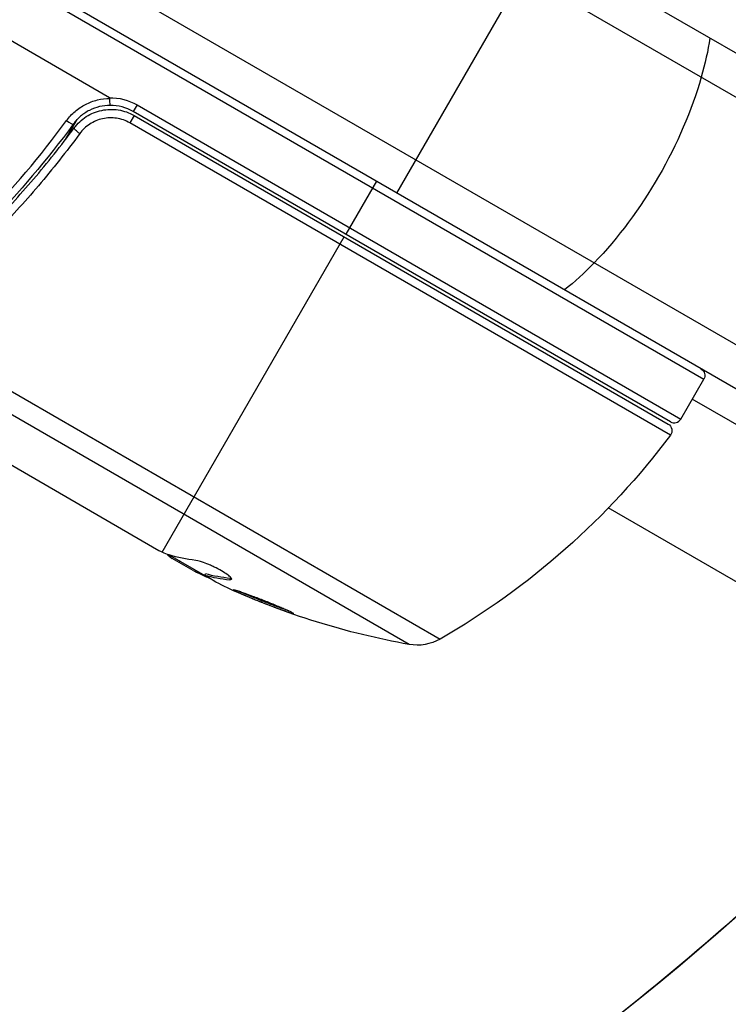
# Model space of a CAD drawing. Units: millimetres. Extents: x -3906 to 3890, y -5282 to 4426.
# Drawn here: x 982 to 1029, y -634 to -570 of the extents above; entities that cross this region are included whole.
import ezdxf

# ---------------------------------------------------------------- set-up
doc = ezdxf.new("R2010")
doc.units = ezdxf.units.MM
doc.header["$LTSCALE"] = 20
doc.linetypes.add('HIDDEN', pattern=[9.525, 6.35, -3.175])
for name, color, linetype in [('2d', 230, 'Continuous'), ('AS-Free_Space', 31, 'HIDDEN'), ('AS-Free_Space_Hatch', 31, 'HIDDEN')]:
    doc.layers.add(name, color=color, linetype=linetype)

msp = doc.modelspace()

# ---------------------------------------------------------------- hatches: boundary and pattern name
at = {"layer": 'AS-Free_Space_Hatch'}
h = msp.add_hatch(dxfattribs=at)
h.set_pattern_fill('ANSI31', color=256, scale=100)
h.set_pattern_definition([(195, (468.52, -1352.5), (82.175, -306.681), [])])
edge = h.paths.add_edge_path()
edge.add_arc((2365.079, -541), 500, 0, 360)
edge = h.paths.add_edge_path()
edge.add_arc((-857.205, -3648.723), 1000, 150, 330)
edge.add_line((8.82, -4148.723), (1334.545, -1852.5))
edge.add_arc((468.52, -1352.5), 1000, 330, 510)
edge.add_line((-397.506, -852.5), (-1723.231, -3148.723))

# ---------------------------------------------------------------- linework, layer by layer
at = {"layer": '2d'}
for p, q in [((993.471, -551.641), (1836.647, -1038.45)), ((1836.834, -1041.444), (990.785, -552.977)), ((1007.014, -581.4), (1016.514, -564.946)), ((984.138, -565.305), (1829.481, -1053.364)), ((1828.18, -1055.5), (982.939, -567.5)), ((982.687, -567.932), (1027.073, -593.558)), ((988.223, -575.17), (980.808, -570.889)), ((990.034, -575.638), (989.784, -576.071)), ((1024.89, -596.339), (989.784, -576.071)), ((990.034, -575.638), (1025.573, -596.156)), ((985.358, -577.905), (986.111, -576.601)), ((989.839, -576.334), (989.559, -576.819)), ((989.839, -576.334), (1024.737, -596.482)), ((1024.886, -597.215), (989.559, -576.819)), ((1005.672, -580.625), (1003.672, -584.089)), ((983.676, -580.818), (983.676, -580.818)), ((991.683, -604.855), (1003.572, -584.262)), ((974.3, -590.008), (1009.837, -610.525)), ((1007.813, -610.877), (973.888, -591.291)), ((1025.573, -596.156), (1027.073, -593.558)), ((1030.168, -597.077), (1026.323, -594.857)), ((991.468, -604.756), (975.871, -595.751)), ((1032.001, -608.413), (1020.831, -601.963)), ((992.159, -605.039), (994.457, -606.366)), ((993.708, -606.049), (992.336, -605.257)), ((992.829, -605.426), (992.779, -605.513)), ((994.142, -606.184), (994.107, -606.246)), ((994.465, -606.345), (994.516, -606.258)), ((996.134, -606.559), (996.083, -606.647))]:
    msp.add_line(p, q, dxfattribs=at)
msp.add_circle((937.039, -541), 53, dxfattribs=at)
at = {"layer": '2d', "extrusion": (0, 0, -1)}
for centre, radius, start, end in [((-988.284, -578.669), 3.5, 88.99728, 120), ((-1026.64, -593.308), 0.5, 120, 210), ((-1024.487, -596.915), 0.5, 120, 216.9217), ((-984.914, -567.179), 50, 216.9217, 240.10174), ((-1016.622, -561.659), 49.9, 296.18651, 296.37206), ((-1016.622, -561.659), 50, 280.14775, 294.42249), ((-1008.341, -607.924), 3, 240.10174, 280.14775)]:
    msp.add_arc(centre, radius, start, end, dxfattribs=at)
at = {"layer": '2d'}
for centre, radius, start, end in [((988.284, -578.669), 3, 60, 90.13809), ((1025.14, -595.906), 0.5, 240, 330)]:
    msp.add_arc(centre, radius, start, end, dxfattribs=at)
at = {"layer": '2d', "extrusion": (0, 0, -1)}
for centre, major_axis, ratio, start_param, end_param in [((1017.943, -576.74), (7.5, 12.99), 0.475624, 0.884943, 1.085278), ((1017.943, -576.74), (7.5, 12.99), 0.475624, 1.085278, 2.056314), ((986.329, -577.445), (-0.402, 0.297), 0.164291, 4.693731, 6.283185), ((1017.943, -576.74), (7.5, 12.99), 0.475624, 2.056314, 2.256649), ((1015.626, -561.084), (24.992, 43.288), 0.385779, 2.968909, 3.057634), ((1020.022, -563.622), (24.904, 43.136), 0.438198, 3.098827, 3.176946), ((1017.928, -562.413), (24.937, 43.192), 0.372483, 2.968576, 3.052848), ((935.185, -537.788), (132.098, 76.267), 0.848048, 1.147584, 1.84052), ((938.894, -544.212), (132.098, 76.267), 0.848048, 1.147584, 1.862441), ((939.557, -545.36), (133.534, 77.096), 0.848048, 1.147584, 1.87087)]:
    msp.add_ellipse(centre, major_axis=major_axis, ratio=ratio, start_param=start_param, end_param=end_param, dxfattribs=at)
at = {"layer": '2d'}
for centre, major_axis, ratio, start_param, end_param in [((985.464, -576.596), (-0.403, 0.296), 0.159824, 1.588493, 3.141593), ((1016.34, -561.496), (24.998, 43.297), 0.886633, 3.212052, 3.229494), ((1017.928, -562.413), (24.987, 43.278), 0.372483, 3.23016, 3.314259)]:
    msp.add_ellipse(centre, major_axis=major_axis, ratio=ratio, start_param=start_param, end_param=end_param, dxfattribs=at)
for points, knots in [([(985.424, -576.666), (985.587, -576.443), (985.773, -576.243), (986.189, -575.887), (986.422, -575.731), (986.91, -575.48), (987.169, -575.382), (987.709, -575.25), (987.983, -575.216), (988.262, -575.215)], [0, 0, 0, 0, 0.000827478, 0.000827478, 0.001654956, 0.001654956, 0.002482434, 0.002482434, 0.003309912, 0.003309912, 0.003309912, 0.003309912]), ([(988.262, -575.215), (988.262, -575.212), (988.262, -575.208), (988.26, -575.205), (988.259, -575.201), (988.256, -575.197), (988.253, -575.193), (988.248, -575.187), (988.241, -575.181), (988.234, -575.176), (988.23, -575.174), (988.227, -575.172), (988.223, -575.17)], [0, 0, 0, 0, 0.00001071121, 0.00001071121, 0.00001071121, 0.00002440055, 0.00002440055, 0.00002440055, 0.00005006012, 0.00005006012, 0.00005006012, 0.0000630132, 0.0000630132, 0.0000630132, 0.0000630132]), ([(988.277, -575.669), (988.273, -575.669), (988.27, -575.622), (988.265, -575.456), (988.263, -575.339), (988.262, -575.215)], [-0.0000178358, -0.0000178358, -0.0000178358, -0.0000178358, 0.0003545552, 0.0003545552, 0.0007269462, 0.0007269462, 0.0007269462, 0.0007269462]), ([(988.277, -575.669), (988.042, -575.67), (987.809, -575.697), (987.35, -575.808), (987.13, -575.89), (986.715, -576.102), (986.517, -576.234), (986.163, -576.534), (986.005, -576.704), (985.867, -576.892)], [0.001588216, 0.001588216, 0.001588216, 0.001588216, 0.002301357, 0.002301357, 0.003014498, 0.003014498, 0.003727639, 0.003727639, 0.004440779, 0.004440779, 0.004440779, 0.004440779]), ([(985.927, -577.148), (986.035, -577.001), (986.156, -576.866), (986.419, -576.619), (986.563, -576.507), (986.87, -576.309), (987.031, -576.226), (987.366, -576.088), (987.543, -576.033), (987.9, -575.958), (988.08, -575.937), (988.444, -575.928), (988.629, -575.94), (988.99, -575.997), (989.166, -576.042), (989.511, -576.164), (989.679, -576.241), (989.839, -576.334)], [0, 0, 0, 0, 0.000545643, 0.000545643, 0.001091287, 0.001091287, 0.00163693, 0.00163693, 0.002182574, 0.002182574, 0.002728217, 0.002728217, 0.003273861, 0.003273861, 0.003819504, 0.003819504, 0.004365148, 0.004365148, 0.004365148, 0.004365148]), ([(973.957, -588.539), (974.472, -588.133), (974.984, -587.716), (976.004, -586.857), (976.511, -586.416), (978.015, -585.063), (978.996, -584.119), (981.874, -581.158), (983.703, -579.012), (985.424, -576.666)], [0, 0, 0, 0, 0.00220601, 0.00220601, 0.00441202, 0.00441202, 0.00882403, 0.00882403, 0.01764806, 0.01764806, 0.01764806, 0.01764806]), ([(989.559, -576.819), (989.425, -576.741), (989.283, -576.677), (988.994, -576.575), (988.846, -576.539), (988.544, -576.492), (988.389, -576.483), (988.084, -576.493), (987.933, -576.512), (987.634, -576.577), (987.487, -576.624), (987.207, -576.741), (987.073, -576.812), (986.689, -577.063), (986.469, -577.271), (986.287, -577.517)], [0, 0, 0, 0, 0.000463651, 0.000463651, 0.000927302, 0.000927302, 0.001390953, 0.001390953, 0.001854603, 0.001854603, 0.002318254, 0.002318254, 0.002781905, 0.002781905, 0.003709207, 0.003709207, 0.003709207, 0.003709207]), ([(986.425, -576.622), (986.427, -576.62), (986.429, -576.618), (986.432, -576.615), (986.433, -576.614), (986.437, -576.612), (986.439, -576.61), (986.447, -576.603), (986.453, -576.598), (986.475, -576.581), (986.49, -576.569), (986.505, -576.557)], [0.01786198, 0.01786198, 0.01786198, 0.01786198, 0.02027491, 0.02027491, 0.02141311, 0.02141311, 0.02394024, 0.02394024, 0.03067932, 0.03067932, 0.04865188, 0.04865188, 0.04865188, 0.04865188]), ([(985.867, -576.892), (984.147, -579.232), (982.317, -581.372), (979.435, -584.322), (978.452, -585.263), (976.946, -586.611), (976.437, -587.05), (975.415, -587.905), (974.902, -588.321), (974.385, -588.725)], [0, 0, 0, 0, 0.00868805, 0.00868805, 0.01303207, 0.01303207, 0.01520408, 0.01520408, 0.0173761, 0.0173761, 0.0173761, 0.0173761]), ([(974.563, -588.839), (976.595, -587.246), (978.569, -585.489), (981.422, -582.577), (982.355, -581.56), (983.723, -579.958), (984.175, -579.411), (985.063, -578.294), (985.499, -577.726), (985.927, -577.148)], [0, 0, 0, 0, 0.00862373, 0.00862373, 0.0129356, 0.0129356, 0.01509153, 0.01509153, 0.01724746, 0.01724746, 0.01724746, 0.01724746]), ([(985.927, -577.148), (985.934, -577.137), (985.942, -577.127), (985.951, -577.115), (985.953, -577.113), (985.955, -577.111), (985.955, -577.11), (985.956, -577.109), (985.957, -577.108), (985.958, -577.107), (985.958, -577.106), (985.962, -577.101), (985.965, -577.097), (985.973, -577.087), (985.977, -577.081), (985.985, -577.071), (985.989, -577.067), (985.992, -577.062), (985.993, -577.062), (985.993, -577.061), (985.993, -577.061), (985.994, -577.061), (985.994, -577.061), (985.994, -577.06)], [0, 0, 0, 0, 0.00463788, 0.00463788, 0.00550732, 0.00550732, 0.00583336, 0.00583336, 0.00606521, 0.00606521, 0.0065289, 0.0065289, 0.00838376, 0.00838376, 0.01116615, 0.01116615, 0.01325288, 0.01325288, 0.01344851, 0.01344851, 0.01356443, 0.01356443, 0.01362239, 0.01362239, 0.01362239, 0.01362239]), ([(986.287, -577.517), (985.853, -578.106), (985.411, -578.684), (984.509, -579.821), (984.051, -580.378), (982.661, -582.01), (981.715, -583.048), (978.818, -586.019), (976.813, -587.814), (974.75, -589.444)], [0, 0, 0, 0, 0.0022235, 0.0022235, 0.00444701, 0.00444701, 0.00889401, 0.00889401, 0.01778802, 0.01778802, 0.01778802, 0.01778802]), ([(991.683, -604.855), (991.682, -604.855), (991.681, -604.854), (991.679, -604.854), (991.648, -604.84), (991.616, -604.826), (991.584, -604.811)], [0.0009891619, 0.0009891619, 0.0009891619, 0.0009891619, 0.0009951932, 0.0009951932, 0.0009951932, 0.0011780063, 0.0011780063, 0.0011780063, 0.0011780063]), ([(992.015, -604.991), (992.036, -605.019), (992.07, -605.052), (992.171, -605.138), (992.245, -605.194), (992.336, -605.257)], [0.000109179, 0.000109179, 0.000109179, 0.000109179, 0.000612586, 0.000612586, 0.001224972, 0.001224972, 0.001224972, 0.001224972]), ([(996.083, -606.647), (996.156, -606.654), (996.2, -606.644), (996.22, -606.606), (996.219, -606.589), (996.201, -606.55), (996.184, -606.526), (996.111, -606.446), (996.03, -606.38), (995.822, -606.233), (995.691, -606.151), (995.402, -605.986), (995.242, -605.901), (994.999, -605.783), (994.916, -605.744), (994.755, -605.672), (994.676, -605.638), (994.287, -605.48), (994.026, -605.399), (993.875, -605.384)], [0.000000216, 0.000000216, 0.000000216, 0.000000216, 0.000538822, 0.000538822, 0.000808126, 0.000808126, 0.001077429, 0.001077429, 0.001616036, 0.001616036, 0.002154642, 0.002154642, 0.002693249, 0.002693249, 0.002962552, 0.002962552, 0.003231855, 0.003231855, 0.004309069, 0.004309069, 0.004309069, 0.004309069]), ([(1000.273, -608.864), (1000.276, -608.859), (1000.266, -608.848), (1000.22, -608.818), (1000.185, -608.798), (1000.091, -608.75), (1000.031, -608.72), (999.891, -608.655), (999.811, -608.618), (999.629, -608.538), (999.531, -608.495), (999.319, -608.405), (999.204, -608.357), (998.968, -608.259), (998.845, -608.209), (998.594, -608.107), (998.464, -608.056), (998.079, -607.904), (997.82, -607.804), (997.343, -607.625), (997.12, -607.544), (996.838, -607.446), (996.754, -607.418), (996.607, -607.369), (996.542, -607.349), (996.437, -607.319), (996.397, -607.309), (996.34, -607.299), (996.324, -607.299), (996.321, -607.304), (996.316, -607.314), (996.362, -607.345), (996.503, -607.418), (996.563, -607.447), (996.704, -607.513), (996.784, -607.55), (996.963, -607.63), (997.064, -607.673), (997.276, -607.764), (997.388, -607.811), (997.745, -607.96), (998, -608.063), (998.388, -608.216), (998.516, -608.266), (998.768, -608.363), (998.894, -608.411), (999.134, -608.501), (999.248, -608.543), (999.465, -608.622), (999.569, -608.658), (999.847, -608.755), (1000, -608.805), (1000.208, -608.864), (1000.267, -608.874), (1000.273, -608.864)], [0.00828109, 0.00828109, 0.00828109, 0.00828109, 0.00869387, 0.00869387, 0.00910665, 0.00910665, 0.00951942, 0.00951942, 0.0099322, 0.0099322, 0.01034497, 0.01034497, 0.01075775, 0.01075775, 0.01117052, 0.01117052, 0.0115833, 0.0115833, 0.01240885, 0.01240885, 0.0132344, 0.0132344, 0.01364718, 0.01364718, 0.01405995, 0.01405995, 0.01447273, 0.01447273, 0.0148855, 0.0148855, 0.0148855, 0.01571166, 0.01571166, 0.01612473, 0.01612473, 0.01653781, 0.01653781, 0.01695089, 0.01695089, 0.01736396, 0.01736396, 0.01819011, 0.01819011, 0.01860319, 0.01860319, 0.01901627, 0.01901627, 0.01942934, 0.01942934, 0.01984242, 0.01984242, 0.02066857, 0.02066857, 0.02149473, 0.02149473, 0.02149473, 0.02149473]), ([(999.951, -608.683), (999.88, -608.66), (999.799, -608.633), (999.617, -608.57), (999.516, -608.534), (999.299, -608.455), (999.182, -608.412), (998.824, -608.278), (998.565, -608.178), (998.181, -608.027), (998.051, -607.975), (997.799, -607.873), (997.677, -607.823), (997.44, -607.725), (997.326, -607.676), (997.113, -607.586), (997.015, -607.543), (996.839, -607.465), (996.761, -607.429), (996.693, -607.398)], [0.006174488, 0.006174488, 0.006174488, 0.006174488, 0.00656405, 0.00656405, 0.006976911, 0.006976911, 0.007389773, 0.007389773, 0.008215496, 0.008215496, 0.008628358, 0.008628358, 0.00904122, 0.00904122, 0.009454081, 0.009454081, 0.009866943, 0.009866943, 0.010260926, 0.010260926, 0.010260926, 0.010260926]), ([(962.318, -666.062), (967.793, -664.404), (973.214, -662.469), (985.34, -657.464), (991.987, -654.227), (1004.838, -646.963), (1011.042, -642.935), (1022.87, -634.178), (1028.493, -629.449), (1039.035, -619.398), (1043.954, -614.077), (1048.468, -608.52)], [4.4434597, 4.4434597, 4.4434597, 4.4434597, 4.5569727, 4.5569727, 4.7016297, 4.7016297, 4.8462868, 4.8462868, 4.9909438, 4.9909438, 5.1356008, 5.1356008, 5.1356008, 5.1356008])]:
    msp.add_open_spline(points, degree=3, knots=knots, dxfattribs=at)
for points in [[(986.505, -576.557), (986.505, -576.557), (986.506, -576.557), (986.506, -576.556)], [(991.584, -604.811), (991.547, -604.794), (991.508, -604.775), (991.468, -604.756)], [(992.122, -605.028), (991.998, -604.988), (991.851, -604.931), (991.683, -604.855)], [(993.708, -606.049), (993.847, -606.12), (993.98, -606.186), (994.107, -606.246)], [(996.205, -606.559), (996.186, -606.562), (996.162, -606.562), (996.134, -606.559)]]:
    msp.add_open_spline(points, degree=3, dxfattribs=at)
at = {"layer": 'AS-Free_Space', "flags": 128}
msp.add_lwpolyline([(-1723.231, -3148.723, 1), (8.82, -4148.723), (1334.545, -1852.5, 1), (-397.506, -852.5)], format="xyb", close=True, dxfattribs=at)

doc.saveas('drawing.dxf')
